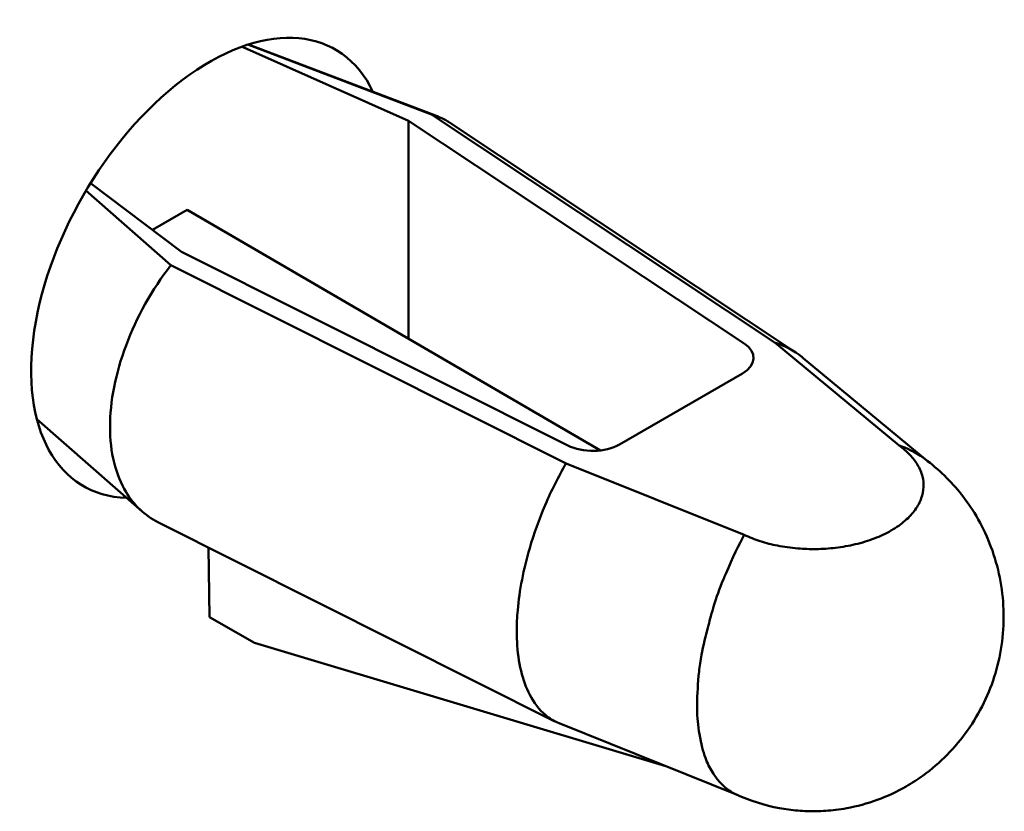
# Model space of a CAD drawing. Units: inches. Extents: x 2 to 86, y 1 to 67.
# Drawn here: x 13.8 to 14.1, y 18.1 to 18.4 of the extents above; entities that cross this region are included whole.
import ezdxf

# ---------------------------------------------------------------- set-up
doc = ezdxf.new("R2010")
doc.units = ezdxf.units.IN
doc.header["$LTSCALE"] = 4
doc.header["$MEASUREMENT"] = 0
doc.layers.add('Visible (ANSI)', color=7, linetype='Continuous', lineweight=50)

msp = doc.modelspace()

# ---------------------------------------------------------------- linework, layer by layer
at = {"layer": 'Visible (ANSI)'}
for p, q in [((13.91349, 18.37362), (13.96385, 18.35124)), ((13.97105, 18.35316), (13.91384, 18.37492)), ((13.97308, 18.35252), (13.91403, 18.37498)), ((13.96385, 18.35124), (14.06844, 18.28182)), ((13.96385, 18.28335), (13.96385, 18.35124)), ((14.07805, 18.28209), (13.97105, 18.35316)), ((13.9766, 18.35071), (14.08464, 18.27895)), ((13.86341, 18.32946), (13.88986, 18.30628)), ((13.89319, 18.31044), (13.86479, 18.33174)), ((13.88416, 18.31721), (13.89496, 18.32345)), ((13.89496, 18.32345), (14.02363, 18.24855)), ((14.01346, 18.25008), (13.89319, 18.31044)), ((14.01295, 18.24451), (13.88986, 18.30628)), ((13.88585, 18.30066), (13.88585, 18.30066)), ((14.11668, 18.25006), (14.07805, 18.28209)), ((14.08683, 18.27732), (14.12528, 18.24544)), ((14.06788, 18.27252), (14.02956, 18.2504)), ((13.8713, 18.26263), (13.8713, 18.26261)), ((13.88089, 18.22953), (13.84813, 18.25824)), ((13.87152, 18.24806), (13.87152, 18.24802)), ((14.01295, 18.24451), (14.06843, 18.2222)), ((13.88583, 18.22622), (14.00946, 18.16416)), ((13.90161, 18.21829), (13.90193, 18.19665)), ((13.90193, 18.19665), (13.91591, 18.18864)), ((13.91591, 18.18864), (14.04403, 18.15019)), ((14.0662, 18.14128), (14.01083, 18.16354))]:
    msp.add_line(p, q, dxfattribs=at)
for centre, major_axis, start_param, end_param in [((13.90185, 18.30541), (0.03925, 0.06798), 5.905092, 9.727015), ((13.88779, 18.35435), (0.04213, 0), 0.91461, 0.959869), ((14.05953, 18.27735), (0.01181, 0), 5.497787, 6.999115), ((14.02121, 18.25522), (0.01181, 0), 3.996804, 5.497787), ((13.90185, 18.30541), (-0.03925, -0.06798), 0.322883, 0.322903)]:
    msp.add_ellipse(centre, major_axis=major_axis, ratio=0.57735, start_param=start_param, end_param=end_param, dxfattribs=at)
for points, knots in [([(13.97105, 18.35316), (13.97195, 18.35293), (13.97283, 18.35264), (13.97367, 18.35228), (13.97452, 18.35192), (13.97533, 18.3515), (13.97612, 18.35102), (13.97628, 18.35092), (13.97644, 18.35081), (13.9766, 18.35071)], [0, 0, 0, 0, 0.04383717, 0.04383717, 0.04383717, 0.08801267, 0.08801267, 0.08801267, 0.09713284, 0.09713284, 0.09713284, 0.09713284]), ([(13.88986, 18.30628), (13.88398, 18.29862), (13.87917, 18.28999), (13.87263, 18.27255), (13.87091, 18.26377), (13.87091, 18.24797), (13.87264, 18.24093), (13.8784, 18.23142), (13.88177, 18.22825), (13.88583, 18.22622)], [0, 0, 0, 0, 0.25, 0.25, 0.5, 0.5, 0.75, 0.75, 0.940091, 0.940091, 0.940091, 0.940091]), ([(14.08683, 18.27732), (14.08668, 18.27744), (14.08653, 18.27756), (14.08394, 18.27962), (14.08114, 18.28111), (14.07805, 18.28209)], [0.8673185, 0.8673185, 0.8673185, 0.8673185, 0.875, 0.875, 1, 1, 1, 1]), ([(14.11668, 18.25006), (14.11791, 18.24914), (14.1204, 18.24701), (14.12261, 18.24403), (14.1241, 18.24058), (14.12444, 18.23706), (14.12376, 18.23355), (14.12187, 18.22999), (14.11873, 18.22658), (14.11583, 18.22453), (14.11418, 18.22358), (14.11415, 18.22356)], [0, 0, 0, 0, 0.107447, 0.225246, 0.357042, 0.471852, 0.5948, 0.724647, 0.859539, 0.997102, 1, 1, 1, 1]), ([(14.11668, 18.25006), (14.11887, 18.24934), (14.12164, 18.2481), (14.12448, 18.24605), (14.12462, 18.24594), (14.12476, 18.24584)], [-0.21399895, -0.21399895, -0.21399895, -0.21399895, -0.19828166, -0.19828166, -0.19743006, -0.19743006, -0.19743006, -0.19743006]), ([(14.01083, 18.16354), (14.00927, 18.16417), (14.00782, 18.16505), (14.0065, 18.16617), (14.00459, 18.16779), (14.00295, 18.1699), (14.00163, 18.17245), (13.99936, 18.17682), (13.99802, 18.18249), (13.99768, 18.18898), (13.99762, 18.19005), (13.99759, 18.19115), (13.99759, 18.19226), (13.99759, 18.19436), (13.99769, 18.19654), (13.99788, 18.19877), (13.99842, 18.20491), (13.99968, 18.21147), (14.00162, 18.2181), (14.00294, 18.2226), (14.00456, 18.22711), (14.00646, 18.23154), (14.00837, 18.23601), (14.01055, 18.24037), (14.01295, 18.24451)], [0.0381156, 0.0381156, 0.0381156, 0.0381156, 0.1248265, 0.1248265, 0.1248265, 0.2500159, 0.2500159, 0.2500159, 0.4643063, 0.4643063, 0.4643063, 0.4996876, 0.4996876, 0.4996876, 0.5663345, 0.5663345, 0.5663345, 0.7498022, 0.7498022, 0.7498022, 0.8742935, 0.8742935, 0.8742935, 1, 1, 1, 1]), ([(14.12476, 18.24584), (14.12895, 18.24267), (14.13284, 18.23897), (14.13996, 18.22993), (14.14309, 18.22434), (14.14762, 18.21229), (14.14895, 18.20564), (14.14944, 18.19237), (14.14857, 18.18559), (14.14479, 18.17287), (14.14184, 18.16674), (14.13421, 18.15596), (14.12947, 18.15116), (14.12244, 18.14606), (14.12067, 18.14492), (14.11885, 18.14387)], [0, 0, 0, 0, 0.0401271, 0.0401271, 0.0878007, 0.0878007, 0.1382532, 0.1382532, 0.1889807, 0.1889807, 0.2394818, 0.2394818, 0.2896196, 0.2896196, 0.3056431, 0.3056431, 0.3056431, 0.3056431]), ([(14.06596, 18.14138), (14.06537, 18.14164), (14.06481, 18.14194), (14.06295, 18.14307), (14.06193, 18.14399), (14.06013, 18.14599), (14.05945, 18.14689), (14.058, 18.14914), (14.05721, 18.15057), (14.05592, 18.15386), (14.05525, 18.15611), (14.05416, 18.16183), (14.05383, 18.16451), (14.05373, 18.16777), (14.05374, 18.16856), (14.0538, 18.17262), (14.054, 18.17608), (14.05455, 18.18134), (14.05478, 18.18309), (14.05564, 18.18774), (14.05644, 18.1908), (14.05819, 18.19746), (14.05944, 18.20241), (14.0622, 18.20898), (14.06245, 18.20955), (14.06488, 18.21513), (14.06678, 18.21922), (14.06843, 18.2222)], [0.01327, 0.01327, 0.01327, 0.01327, 0.0226831, 0.0226831, 0.0459108, 0.0459108, 0.0611278, 0.0611278, 0.0811281, 0.0811281, 0.1018981, 0.1018981, 0.1204111, 0.1204111, 0.1262695, 0.1262695, 0.1499368, 0.1499368, 0.1612575, 0.1612575, 0.1796179, 0.1796179, 0.1980079, 0.1980079, 0.1998171, 0.1998171, 0.2149334, 0.2149334, 0.2149334, 0.2149334]), ([(14.06843, 18.2222), (14.07002, 18.2215), (14.07368, 18.22006), (14.07888, 18.21878), (14.08485, 18.21792), (14.09096, 18.21772), (14.09703, 18.21812), (14.1032, 18.21921), (14.10907, 18.22101), (14.11256, 18.22265), (14.11415, 18.22356)], [0, 0, 0, 0, 0.108177, 0.2258797, 0.3575678, 0.4722838, 0.5951311, 0.7248724, 0.859654, 0.9947156, 0.9947156, 0.9947156, 0.9947156]), ([(14.07943, 18.13712), (14.08127, 18.13679), (14.08508, 18.13626), (14.09096, 18.13607), (14.09608, 18.13641), (14.09921, 18.13688), (14.10035, 18.13709)], [0.2398136, 0.2398136, 0.2398136, 0.2398136, 0.3575678, 0.4722838, 0.5951311, 0.6673656, 0.6673656, 0.6673656, 0.6673656])]:
    msp.add_open_spline(points, degree=3, knots=knots, dxfattribs=at)
for points in [[(14.11885, 18.14387), (14.11315, 18.1406), (14.10681, 18.13827), (14.10035, 18.13709)], [(14.07943, 18.13712), (14.0748, 18.13797), (14.07025, 18.13948), (14.06596, 18.14138)]]:
    msp.add_open_spline(points, degree=3, dxfattribs=at)

doc.saveas('drawing.dxf')
